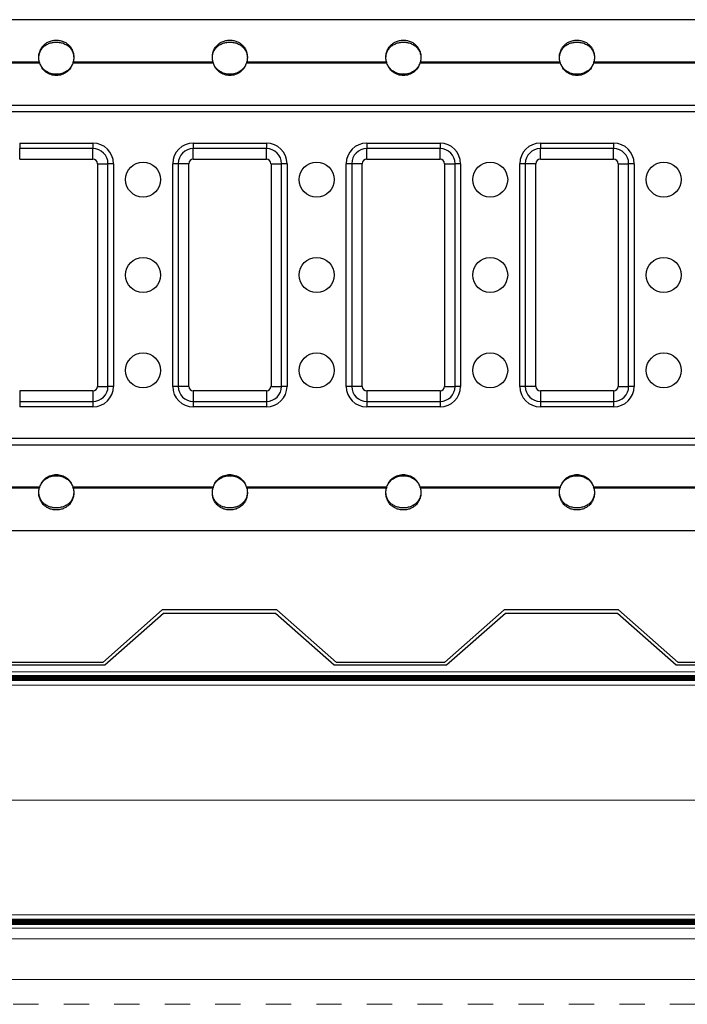
# Model space of a CAD drawing. Units: inches. Extents: x 5 to 4205, y 5 to 2975.
# Drawn here: x 1024 to 1444, y 1796 to 2415 of the extents above; entities that cross this region are included whole.
import ezdxf

# ---------------------------------------------------------------- set-up
doc = ezdxf.new("R2010")
doc.units = ezdxf.units.IN
doc.header["$MEASUREMENT"] = 0
doc.linetypes.add('Dash', pattern=[6.35, 3.175, -3.175])
doc.linetypes.add('DP', pattern=[0.5, 0.3, -0.2])
doc.layers.add('CWL PODKLAD', color=8, linetype='Continuous', lineweight=9)
doc.layers.add('TRP', color=210, linetype='Continuous', lineweight=9)
doc.linetypes.add('BATTING', pattern='A,0.0001,-0.1,[134,ltypeshp.shx,S=0.1,R=0,X=-0.1,Y=0],-0.2,[134,ltypeshp.shx,S=0.1,R=180,X=0.1,Y=0],-0.1', length=0.4001)

msp = doc.modelspace()

# ---------------------------------------------------------------- linework, layer by layer
at = {"color": 7, "linetype": 'Continuous', "lineweight": 25}
for p, q in [((1541.39, 2414.99), (938, 2414.99)), ((948.49, 2387.82), (1036.6, 2387.82)), ((948.67, 2388.49), (1036.41, 2388.49)), ((1057.57, 2387.82), (1145.68, 2387.82)), ((1057.75, 2388.49), (1145.49, 2388.49)), ((1166.65, 2387.82), (1254.76, 2387.82)), ((1166.83, 2388.49), (1254.57, 2388.49)), ((1275.73, 2387.82), (1363.84, 2387.82)), ((1275.91, 2388.49), (1363.65, 2388.49)), ((1384.81, 2387.82), (1472.92, 2387.82)), ((1384.99, 2388.49), (1472.73, 2388.49)), ((938, 2361.32), (1541.39, 2361.32)), ((1024.08, 2337.38), (1070.08, 2337.38)), ((1024.08, 2337.38), (1024.08, 2333.93)), ((1070.08, 2333.93), (1024.08, 2333.93)), ((1024.08, 2327.31), (1024.08, 2333.93)), ((1070.08, 2337.38), (1070.08, 2333.93)), ((1070.08, 2327.31), (1070.08, 2333.93)), ((1133.16, 2337.38), (1179.16, 2337.38)), ((1133.16, 2337.38), (1133.16, 2333.93)), ((1179.16, 2333.93), (1133.16, 2333.93)), ((1133.16, 2327.31), (1133.16, 2333.93)), ((1179.16, 2337.38), (1179.16, 2333.93)), ((1179.16, 2327.31), (1179.16, 2333.93)), ((1242.24, 2337.38), (1288.24, 2337.38)), ((1242.24, 2337.38), (1242.24, 2333.93)), ((1288.24, 2333.93), (1242.24, 2333.93)), ((1242.24, 2327.31), (1242.24, 2333.93)), ((1288.24, 2337.38), (1288.24, 2333.93)), ((1288.24, 2327.31), (1288.24, 2333.93)), ((1351.32, 2337.38), (1397.32, 2337.38)), ((1351.32, 2337.38), (1351.32, 2333.93)), ((1397.32, 2333.93), (1351.32, 2333.93)), ((1351.32, 2327.31), (1351.32, 2333.93)), ((1397.32, 2337.38), (1397.32, 2333.93)), ((1397.32, 2327.31), (1397.32, 2333.93)), ((1024.08, 2327.31), (1070.08, 2327.31)), ((1072.95, 2324.45), (1072.95, 2184.45)), ((1072.95, 2324.45), (1079.57, 2324.45)), ((1079.57, 2184.45), (1079.57, 2324.45)), ((1083.02, 2324.45), (1079.57, 2324.45)), ((1083.02, 2324.45), (1083.02, 2184.45)), ((1120.23, 2184.45), (1120.23, 2324.45)), ((1123.68, 2324.45), (1120.23, 2324.45)), ((1123.68, 2324.45), (1123.68, 2184.45)), ((1130.3, 2324.45), (1123.68, 2324.45)), ((1130.3, 2184.45), (1130.3, 2324.45)), ((1133.16, 2327.31), (1179.16, 2327.31)), ((1182.03, 2324.45), (1182.03, 2184.45)), ((1182.03, 2324.45), (1188.65, 2324.45)), ((1188.65, 2184.45), (1188.65, 2324.45)), ((1192.1, 2324.45), (1188.65, 2324.45)), ((1192.1, 2324.45), (1192.1, 2184.45)), ((1229.31, 2184.45), (1229.31, 2324.45)), ((1232.76, 2324.45), (1229.31, 2324.45)), ((1232.76, 2324.45), (1232.76, 2184.45)), ((1239.38, 2324.45), (1232.76, 2324.45)), ((1239.38, 2184.45), (1239.38, 2324.45)), ((1242.24, 2327.31), (1288.24, 2327.31)), ((1291.11, 2324.45), (1291.11, 2184.45)), ((1291.11, 2324.45), (1297.73, 2324.45)), ((1297.73, 2184.45), (1297.73, 2324.45)), ((1301.18, 2324.45), (1297.73, 2324.45)), ((1301.18, 2324.45), (1301.18, 2184.45)), ((1338.39, 2184.45), (1338.39, 2324.45)), ((1341.84, 2324.45), (1338.39, 2324.45)), ((1341.84, 2324.45), (1341.84, 2184.45)), ((1348.46, 2324.45), (1341.84, 2324.45)), ((1348.46, 2184.45), (1348.46, 2324.45)), ((1351.32, 2327.31), (1397.32, 2327.31)), ((1400.19, 2324.45), (1406.81, 2324.45)), ((1400.19, 2324.45), (1400.19, 2184.45)), ((1410.26, 2324.45), (1406.81, 2324.45)), ((1406.81, 2184.45), (1406.81, 2324.45)), ((1410.26, 2324.45), (1410.26, 2184.45)), ((1070.08, 2181.58), (1024.08, 2181.58)), ((1024.08, 2181.58), (1024.08, 2174.96)), ((1070.08, 2181.58), (1070.08, 2174.96)), ((1072.95, 2184.45), (1079.57, 2184.45)), ((1083.02, 2184.45), (1079.57, 2184.45)), ((1123.68, 2184.45), (1120.23, 2184.45)), ((1130.3, 2184.45), (1123.68, 2184.45)), ((1133.16, 2181.58), (1133.16, 2174.96)), ((1179.16, 2181.58), (1133.16, 2181.58)), ((1179.16, 2181.58), (1179.16, 2174.96)), ((1182.03, 2184.45), (1188.65, 2184.45)), ((1192.1, 2184.45), (1188.65, 2184.45)), ((1232.76, 2184.45), (1229.31, 2184.45)), ((1239.38, 2184.45), (1232.76, 2184.45)), ((1288.24, 2181.58), (1242.24, 2181.58)), ((1242.24, 2181.58), (1242.24, 2174.96)), ((1288.24, 2181.58), (1288.24, 2174.96)), ((1291.11, 2184.45), (1297.73, 2184.45)), ((1301.18, 2184.45), (1297.73, 2184.45)), ((1341.84, 2184.45), (1338.39, 2184.45)), ((1348.46, 2184.45), (1341.84, 2184.45)), ((1351.32, 2181.58), (1351.32, 2174.96)), ((1397.32, 2181.58), (1351.32, 2181.58)), ((1397.32, 2181.58), (1397.32, 2174.96)), ((1400.19, 2184.45), (1406.81, 2184.45)), ((1410.26, 2184.45), (1406.81, 2184.45)), ((1024.08, 2174.96), (1024.08, 2171.51)), ((1024.08, 2174.96), (1070.08, 2174.96)), ((1070.08, 2174.96), (1070.08, 2171.51)), ((1133.16, 2174.96), (1179.16, 2174.96)), ((1133.16, 2174.96), (1133.16, 2171.51)), ((1179.16, 2174.96), (1179.16, 2171.51)), ((1242.24, 2174.96), (1242.24, 2171.51)), ((1242.24, 2174.96), (1288.24, 2174.96)), ((1288.24, 2174.96), (1288.24, 2171.51)), ((1351.32, 2174.96), (1397.32, 2174.96)), ((1351.32, 2174.96), (1351.32, 2171.51)), ((1397.32, 2174.96), (1397.32, 2171.51)), ((1070.08, 2171.51), (1024.08, 2171.51)), ((1179.16, 2171.51), (1133.16, 2171.51)), ((1288.24, 2171.51), (1242.24, 2171.51)), ((1397.32, 2171.51), (1351.32, 2171.51)), ((1541.39, 2147.57), (938, 2147.57)), ((1036.6, 2121.07), (948.49, 2121.07)), ((1036.41, 2120.41), (948.67, 2120.41)), ((1145.68, 2121.07), (1057.57, 2121.07)), ((1145.49, 2120.41), (1057.75, 2120.41)), ((1254.76, 2121.07), (1166.65, 2121.07)), ((1254.57, 2120.41), (1166.83, 2120.41)), ((1363.84, 2121.07), (1275.73, 2121.07)), ((1363.65, 2120.41), (1275.91, 2120.41)), ((1472.92, 2121.07), (1384.81, 2121.07)), ((1472.73, 2120.41), (1384.99, 2120.41)), ((938, 2093.91), (1541.39, 2093.91))]:
    msp.add_line(p, q, dxfattribs=at)
at = {"linetype": 'Continuous', "lineweight": 25}
for p, q in [((938, 2357.32), (1541.39, 2357.32)), ((1541.39, 2151.57), (938, 2151.57))]:
    msp.add_line(p, q, dxfattribs=at)
at = {"color": 7, "linetype": 'Continuous', "lineweight": 25}
for centre in [(1101.62, 2314.45), (1210.7, 2314.45), (1319.78, 2314.45), (1428.86, 2314.45), (1101.62, 2254.45), (1210.7, 2254.45), (1319.78, 2254.45), (1428.86, 2254.45), (1101.62, 2194.45), (1210.7, 2194.45), (1319.78, 2194.45), (1428.86, 2194.45)]:
    msp.add_circle(centre, 11, dxfattribs=at)
for centre, radius, start, end in [((1047.08, 2391.15), 11, 194.01955, 197.61436), ((1047.08, 2391.15), 11, 342.38564, 345.98045), ((1156.16, 2391.15), 11, 194.01955, 197.61436), ((1156.16, 2391.15), 11, 342.38564, 345.98045), ((1265.24, 2391.15), 11, 194.01955, 197.61436), ((1265.24, 2391.15), 11, 342.38564, 345.98045), ((1374.32, 2391.15), 11, 194.01955, 197.61436), ((1374.32, 2391.15), 11, 342.38564, 345.98045), ((1070.08, 2324.45), 12.93, 0, 90), ((1070.08, 2324.45), 9.49, 0, 90), ((1133.16, 2324.45), 12.93, 90, 180), ((1133.16, 2324.45), 9.49, 90, 180), ((1179.16, 2324.45), 12.93, 0, 90), ((1179.16, 2324.45), 9.49, 0, 90), ((1242.24, 2324.45), 12.93, 90, 180), ((1242.24, 2324.45), 9.49, 90, 180), ((1288.24, 2324.45), 12.93, 0, 90), ((1288.24, 2324.45), 9.49, 0, 90), ((1351.32, 2324.45), 12.93, 90, 180), ((1351.32, 2324.45), 9.49, 90, 180), ((1397.32, 2324.45), 12.93, 0, 90), ((1397.32, 2324.45), 9.49, 0, 90), ((1070.08, 2324.45), 2.86, 0, 90), ((1133.16, 2324.45), 2.86, 90, 180), ((1179.16, 2324.45), 2.86, 0, 90), ((1242.24, 2324.45), 2.86, 90, 180), ((1288.24, 2324.45), 2.86, 0, 90), ((1351.32, 2324.45), 2.86, 90, 180), ((1397.32, 2324.45), 2.86, 0, 90), ((1070.08, 2184.45), 12.93, 270, 0), ((1070.08, 2184.45), 9.49, 270, 0), ((1070.08, 2184.45), 2.86, 270, 0), ((1133.16, 2184.45), 12.93, 180, 270), ((1133.16, 2184.45), 9.49, 180, 270), ((1133.16, 2184.45), 2.86, 180, 270), ((1179.16, 2184.45), 12.93, 270, 0), ((1179.16, 2184.45), 9.49, 270, 0), ((1179.16, 2184.45), 2.86, 270, 0), ((1242.24, 2184.45), 12.93, 180, 270), ((1242.24, 2184.45), 9.49, 180, 270), ((1242.24, 2184.45), 2.86, 180, 270), ((1288.24, 2184.45), 12.93, 270, 0), ((1288.24, 2184.45), 9.49, 270, 0), ((1288.24, 2184.45), 2.86, 270, 0), ((1351.32, 2184.45), 12.93, 180, 270), ((1351.32, 2184.45), 9.49, 180, 270), ((1351.32, 2184.45), 2.86, 180, 270), ((1397.32, 2184.45), 12.93, 270, 0), ((1397.32, 2184.45), 9.49, 270, 0), ((1397.32, 2184.45), 2.86, 270, 0), ((1047.08, 2117.74), 11, 162.38564, 165.98045), ((1047.08, 2117.74), 11, 14.01955, 17.61436), ((1156.16, 2117.74), 11, 162.38564, 165.98045), ((1156.16, 2117.74), 11, 14.01955, 17.61436), ((1265.24, 2117.74), 11, 162.38564, 165.98045), ((1265.24, 2117.74), 11, 14.01955, 17.61436), ((1374.32, 2117.74), 11, 162.38564, 165.98045), ((1374.32, 2117.74), 11, 14.01955, 17.61436)]:
    msp.add_arc(centre, radius, start, end, dxfattribs=at)
for points, knots in [([(1036.41, 2388.49), (1036.26, 2389.35), (1035.96, 2391.07), (1036.24, 2393.67), (1037.02, 2396.09), (1038.33, 2398.22), (1040.09, 2399.94), (1042.21, 2401.2), (1044.58, 2401.97), (1047.08, 2402.22), (1049.58, 2401.97), (1051.96, 2401.2), (1054.08, 2399.94), (1055.83, 2398.22), (1057.14, 2396.09), (1057.93, 2393.67), (1058.2, 2391.07), (1057.9, 2389.35), (1057.75, 2388.49)], [0, 0, 0, 0, 0.063737, 0.127498, 0.190993, 0.253985, 0.31633, 0.378014, 0.439159, 0.5, 0.560842, 0.621986, 0.68367, 0.746015, 0.809007, 0.872503, 0.936263, 1, 1, 1, 1]), ([(1145.49, 2388.49), (1145.34, 2389.35), (1145.04, 2391.07), (1145.32, 2393.67), (1146.1, 2396.09), (1147.41, 2398.22), (1149.17, 2399.94), (1151.29, 2401.2), (1153.66, 2401.97), (1156.16, 2402.22), (1158.66, 2401.97), (1161.04, 2401.2), (1163.16, 2399.94), (1164.91, 2398.22), (1166.22, 2396.09), (1167.01, 2393.67), (1167.28, 2391.07), (1166.98, 2389.35), (1166.83, 2388.49)], [0, 0, 0, 0, 0.063737, 0.127498, 0.190993, 0.253985, 0.31633, 0.378014, 0.439158, 0.5, 0.560841, 0.621986, 0.68367, 0.746015, 0.809007, 0.872503, 0.936263, 1, 1, 1, 1]), ([(1254.57, 2388.49), (1254.42, 2389.35), (1254.12, 2391.07), (1254.4, 2393.67), (1255.18, 2396.09), (1256.49, 2398.22), (1258.25, 2399.94), (1260.37, 2401.2), (1262.74, 2401.97), (1265.24, 2402.22), (1267.74, 2401.97), (1270.12, 2401.2), (1272.24, 2399.94), (1273.99, 2398.22), (1275.3, 2396.09), (1276.09, 2393.67), (1276.36, 2391.07), (1276.06, 2389.35), (1275.91, 2388.49)], [0, 0, 0, 0, 0.063737, 0.127498, 0.190993, 0.253985, 0.31633, 0.378014, 0.439159, 0.5, 0.560842, 0.621986, 0.68367, 0.746016, 0.809007, 0.872503, 0.936263, 1, 1, 1, 1]), ([(1363.65, 2388.49), (1363.5, 2389.35), (1363.2, 2391.07), (1363.48, 2393.67), (1364.26, 2396.09), (1365.57, 2398.22), (1367.33, 2399.94), (1369.45, 2401.2), (1371.82, 2401.97), (1374.32, 2402.22), (1376.82, 2401.97), (1379.2, 2401.2), (1381.32, 2399.94), (1383.07, 2398.22), (1384.38, 2396.09), (1385.17, 2393.67), (1385.44, 2391.07), (1385.14, 2389.35), (1384.99, 2388.49)], [0, 0, 0, 0, 0.0637373, 0.1274978, 0.1909934, 0.2539848, 0.3163298, 0.3780143, 0.439159, 0.5000005, 0.560842, 0.6219868, 0.68367, 0.7460149, 0.8090071, 0.8725026, 0.936263, 1, 1, 1, 1]), ([(1036.1, 2390.97), (1036.14, 2391.71), (1036.22, 2393.24), (1037.04, 2395.4), (1038.35, 2397.32), (1040.11, 2398.88), (1042.23, 2400.01), (1044.59, 2400.7), (1047.08, 2400.93), (1049.57, 2400.7), (1051.94, 2400.01), (1054.05, 2398.88), (1055.82, 2397.32), (1057.13, 2395.4), (1057.95, 2393.24), (1058.03, 2391.71), (1058.07, 2390.97)], [0, 0, 0, 0, 0.066147, 0.1367, 0.207903, 0.279915, 0.352732, 0.42619, 0.5, 0.573811, 0.647268, 0.720086, 0.792098, 0.863299, 0.933853, 1, 1, 1, 1]), ([(1145.18, 2390.97), (1145.22, 2391.71), (1145.3, 2393.24), (1146.12, 2395.4), (1147.43, 2397.32), (1149.19, 2398.88), (1151.31, 2400.01), (1153.67, 2400.7), (1156.16, 2400.93), (1158.65, 2400.7), (1161.02, 2400.01), (1163.13, 2398.88), (1164.9, 2397.32), (1166.21, 2395.4), (1167.03, 2393.24), (1167.11, 2391.71), (1167.15, 2390.97)], [0, 0, 0, 0, 0.0661466, 0.1367006, 0.2079027, 0.2799145, 0.3527322, 0.4261891, 0.4999997, 0.5738103, 0.6472682, 0.7200859, 0.7920976, 0.8632994, 0.9338534, 1, 1, 1, 1]), ([(1254.26, 2390.97), (1254.3, 2391.71), (1254.38, 2393.24), (1255.2, 2395.4), (1256.51, 2397.32), (1258.27, 2398.88), (1260.39, 2400.01), (1262.75, 2400.7), (1265.24, 2400.93), (1267.73, 2400.7), (1270.1, 2400.01), (1272.21, 2398.88), (1273.98, 2397.32), (1275.29, 2395.4), (1276.11, 2393.24), (1276.19, 2391.71), (1276.23, 2390.97)], [0, 0, 0, 0, 0.066147, 0.136701, 0.207903, 0.279915, 0.352732, 0.42619, 0.5, 0.573811, 0.647269, 0.720086, 0.792098, 0.8633, 0.933853, 1, 1, 1, 1]), ([(1363.34, 2390.97), (1363.38, 2391.71), (1363.46, 2393.24), (1364.28, 2395.4), (1365.59, 2397.32), (1367.35, 2398.88), (1369.47, 2400.01), (1371.83, 2400.7), (1374.32, 2400.93), (1376.81, 2400.7), (1379.18, 2400.01), (1381.29, 2398.88), (1383.06, 2397.32), (1384.37, 2395.4), (1385.19, 2393.24), (1385.27, 2391.71), (1385.31, 2390.97)], [0, 0, 0, 0, 0.066147, 0.136701, 0.207903, 0.279915, 0.352732, 0.42619, 0.500001, 0.573811, 0.647269, 0.720085, 0.792097, 0.8633, 0.933853, 1, 1, 1, 1]), ([(1057.57, 2387.82), (1057.12, 2386.7), (1056.22, 2384.47), (1053.7, 2381.91), (1050.58, 2380.27), (1047.08, 2379.71), (1043.59, 2380.27), (1040.47, 2381.91), (1037.94, 2384.47), (1037.05, 2386.7), (1036.6, 2387.82)], [0, 0, 0, 0, 0.127479, 0.253222, 0.377176, 0.5, 0.622824, 0.746778, 0.872521, 1, 1, 1, 1]), ([(1057.57, 2387.82), (1057.11, 2386.8), (1056.2, 2384.75), (1053.65, 2382.44), (1050.54, 2380.97), (1047.08, 2380.48), (1043.62, 2380.97), (1040.51, 2382.44), (1037.97, 2384.75), (1037.05, 2386.8), (1036.6, 2387.82)], [0, 0, 0, 0, 0.122349, 0.246604, 0.372733, 0.5, 0.627267, 0.753396, 0.877652, 1, 1, 1, 1]), ([(1166.65, 2387.82), (1166.2, 2386.7), (1165.3, 2384.47), (1162.78, 2381.91), (1159.66, 2380.27), (1156.16, 2379.71), (1152.67, 2380.27), (1149.55, 2381.91), (1147.02, 2384.47), (1146.13, 2386.7), (1145.68, 2387.82)], [0, 0, 0, 0, 0.127479, 0.253222, 0.377177, 0.5, 0.622824, 0.746778, 0.872521, 1, 1, 1, 1]), ([(1166.65, 2387.82), (1166.19, 2386.8), (1165.28, 2384.75), (1162.73, 2382.44), (1159.62, 2380.97), (1156.16, 2380.48), (1152.7, 2380.97), (1149.59, 2382.44), (1147.05, 2384.75), (1146.13, 2386.8), (1145.68, 2387.82)], [0, 0, 0, 0, 0.122349, 0.246605, 0.372733, 0.5, 0.627267, 0.753396, 0.877651, 1, 1, 1, 1]), ([(1275.73, 2387.82), (1275.28, 2386.7), (1274.38, 2384.47), (1271.86, 2381.91), (1268.74, 2380.27), (1265.24, 2379.71), (1261.75, 2380.27), (1258.63, 2381.91), (1256.1, 2384.47), (1255.21, 2386.7), (1254.76, 2387.82)], [0, 0, 0, 0, 0.127479, 0.2532216, 0.377176, 0.4999997, 0.6228235, 0.7467777, 0.872521, 1, 1, 1, 1]), ([(1275.73, 2387.82), (1275.27, 2386.8), (1274.36, 2384.75), (1271.81, 2382.44), (1268.7, 2380.97), (1265.24, 2380.48), (1261.78, 2380.97), (1258.67, 2382.44), (1256.13, 2384.75), (1255.21, 2386.8), (1254.76, 2387.82)], [0, 0, 0, 0, 0.122348, 0.246604, 0.372733, 0.5, 0.627267, 0.753395, 0.877652, 1, 1, 1, 1]), ([(1384.81, 2387.82), (1384.36, 2386.7), (1383.46, 2384.47), (1380.94, 2381.91), (1377.82, 2380.27), (1374.32, 2379.71), (1370.83, 2380.27), (1367.71, 2381.91), (1365.18, 2384.47), (1364.29, 2386.7), (1363.84, 2387.82)], [0, 0, 0, 0, 0.127479, 0.253221, 0.377176, 0.499999, 0.622823, 0.746777, 0.872521, 1, 1, 1, 1]), ([(1384.81, 2387.82), (1384.35, 2386.8), (1383.44, 2384.75), (1380.89, 2382.44), (1377.78, 2380.97), (1374.32, 2380.48), (1370.86, 2380.97), (1367.75, 2382.44), (1365.21, 2384.75), (1364.29, 2386.8), (1363.84, 2387.82)], [0, 0, 0, 0, 0.122348, 0.246604, 0.372732, 0.499999, 0.627266, 0.753395, 0.877652, 1, 1, 1, 1]), ([(1036.6, 2121.07), (1037.05, 2122.19), (1037.94, 2124.42), (1040.47, 2126.99), (1043.59, 2128.63), (1047.08, 2129.18), (1050.58, 2128.63), (1053.7, 2126.99), (1056.22, 2124.42), (1057.12, 2122.19), (1057.57, 2121.07)], [0, 0, 0, 0, 0.127479, 0.253222, 0.377176, 0.5, 0.622824, 0.746778, 0.872521, 1, 1, 1, 1]), ([(1036.6, 2121.07), (1037.05, 2122.09), (1037.97, 2124.15), (1040.51, 2126.46), (1043.62, 2127.92), (1047.08, 2128.41), (1050.54, 2127.92), (1053.65, 2126.46), (1056.2, 2124.15), (1057.11, 2122.09), (1057.57, 2121.07)], [0, 0, 0, 0, 0.122349, 0.246605, 0.372733, 0.5, 0.627267, 0.753396, 0.877651, 1, 1, 1, 1]), ([(1145.68, 2121.07), (1146.13, 2122.19), (1147.02, 2124.42), (1149.55, 2126.99), (1152.67, 2128.63), (1156.16, 2129.18), (1159.66, 2128.63), (1162.78, 2126.99), (1165.3, 2124.42), (1166.2, 2122.19), (1166.65, 2121.07)], [0, 0, 0, 0, 0.127479, 0.253222, 0.377176, 0.5, 0.622823, 0.746778, 0.872521, 1, 1, 1, 1]), ([(1145.68, 2121.07), (1146.13, 2122.09), (1147.05, 2124.15), (1149.59, 2126.46), (1152.7, 2127.92), (1156.16, 2128.41), (1159.62, 2127.92), (1162.73, 2126.46), (1165.28, 2124.15), (1166.19, 2122.09), (1166.65, 2121.07)], [0, 0, 0, 0, 0.122349, 0.246604, 0.372733, 0.5, 0.627267, 0.753395, 0.877652, 1, 1, 1, 1]), ([(1254.76, 2121.07), (1255.21, 2122.19), (1256.1, 2124.42), (1258.63, 2126.99), (1261.75, 2128.63), (1265.24, 2129.18), (1268.74, 2128.63), (1271.86, 2126.99), (1274.38, 2124.42), (1275.28, 2122.19), (1275.73, 2121.07)], [0, 0, 0, 0, 0.12748, 0.253222, 0.377177, 0.5, 0.622824, 0.746778, 0.872521, 1, 1, 1, 1]), ([(1254.76, 2121.07), (1255.21, 2122.09), (1256.13, 2124.15), (1258.67, 2126.46), (1261.78, 2127.92), (1265.24, 2128.41), (1268.7, 2127.92), (1271.81, 2126.46), (1274.36, 2124.15), (1275.27, 2122.09), (1275.73, 2121.07)], [0, 0, 0, 0, 0.1223492, 0.2466048, 0.3727333, 0.5000003, 0.6272673, 0.7533958, 0.8776515, 1, 1, 1, 1]), ([(1363.84, 2121.07), (1364.29, 2122.19), (1365.18, 2124.42), (1367.71, 2126.99), (1370.83, 2128.63), (1374.32, 2129.18), (1377.82, 2128.63), (1380.94, 2126.99), (1383.46, 2124.42), (1384.36, 2122.19), (1384.81, 2121.07)], [0, 0, 0, 0, 0.127479, 0.253223, 0.377177, 0.500001, 0.622825, 0.746779, 0.872521, 1, 1, 1, 1]), ([(1363.84, 2121.07), (1364.29, 2122.09), (1365.21, 2124.15), (1367.75, 2126.46), (1370.86, 2127.92), (1374.32, 2128.41), (1377.78, 2127.92), (1380.89, 2126.46), (1383.44, 2124.15), (1384.35, 2122.09), (1384.81, 2121.07)], [0, 0, 0, 0, 0.122348, 0.246605, 0.372734, 0.500001, 0.627268, 0.753396, 0.877652, 1, 1, 1, 1]), ([(1057.75, 2120.41), (1057.9, 2119.54), (1058.2, 2117.82), (1057.93, 2115.22), (1057.14, 2112.8), (1055.83, 2110.68), (1054.08, 2108.95), (1051.96, 2107.69), (1049.58, 2106.93), (1047.08, 2106.67), (1044.58, 2106.93), (1042.21, 2107.69), (1040.09, 2108.95), (1038.33, 2110.68), (1037.02, 2112.8), (1036.24, 2115.22), (1035.96, 2117.82), (1036.26, 2119.54), (1036.41, 2120.41)], [0, 0, 0, 0, 0.063737, 0.127498, 0.190993, 0.253985, 0.31633, 0.378014, 0.439158, 0.5, 0.560842, 0.621986, 0.68367, 0.746016, 0.809007, 0.872502, 0.936263, 1, 1, 1, 1]), ([(1058.07, 2117.93), (1058.03, 2117.19), (1057.95, 2115.66), (1057.13, 2113.5), (1055.82, 2111.57), (1054.05, 2110.02), (1051.94, 2108.88), (1049.57, 2108.2), (1047.08, 2107.97), (1044.59, 2108.2), (1042.23, 2108.88), (1040.11, 2110.02), (1038.35, 2111.57), (1037.04, 2113.5), (1036.22, 2115.66), (1036.14, 2117.19), (1036.1, 2117.93)], [0, 0, 0, 0, 0.0661466, 0.1367006, 0.2079025, 0.2799146, 0.3527319, 0.4261892, 0.4999999, 0.5738109, 0.6472683, 0.7200856, 0.7920976, 0.8632996, 0.9338534, 1, 1, 1, 1]), ([(1166.83, 2120.41), (1166.98, 2119.54), (1167.28, 2117.82), (1167.01, 2115.22), (1166.22, 2112.8), (1164.91, 2110.68), (1163.16, 2108.95), (1161.04, 2107.69), (1158.66, 2106.93), (1156.16, 2106.67), (1153.66, 2106.93), (1151.29, 2107.69), (1149.17, 2108.95), (1147.41, 2110.68), (1146.1, 2112.8), (1145.32, 2115.22), (1145.04, 2117.82), (1145.34, 2119.54), (1145.49, 2120.41)], [0, 0, 0, 0, 0.063737, 0.127498, 0.190993, 0.253985, 0.31633, 0.378014, 0.439159, 0.5, 0.560842, 0.621986, 0.68367, 0.746015, 0.809007, 0.872502, 0.936263, 1, 1, 1, 1]), ([(1167.15, 2117.93), (1167.11, 2117.19), (1167.03, 2115.66), (1166.21, 2113.5), (1164.9, 2111.57), (1163.13, 2110.02), (1161.02, 2108.88), (1158.65, 2108.2), (1156.16, 2107.97), (1153.67, 2108.2), (1151.31, 2108.88), (1149.19, 2110.02), (1147.43, 2111.57), (1146.12, 2113.5), (1145.3, 2115.66), (1145.22, 2117.19), (1145.18, 2117.93)], [0, 0, 0, 0, 0.066147, 0.136701, 0.207903, 0.279915, 0.352732, 0.42619, 0.5, 0.573811, 0.647269, 0.720086, 0.792097, 0.8633, 0.933853, 1, 1, 1, 1]), ([(1275.91, 2120.41), (1276.06, 2119.54), (1276.36, 2117.82), (1276.09, 2115.22), (1275.3, 2112.8), (1273.99, 2110.68), (1272.24, 2108.95), (1270.12, 2107.69), (1267.74, 2106.93), (1265.24, 2106.67), (1262.74, 2106.93), (1260.37, 2107.69), (1258.25, 2108.95), (1256.49, 2110.68), (1255.18, 2112.8), (1254.4, 2115.22), (1254.12, 2117.82), (1254.42, 2119.54), (1254.57, 2120.41)], [0, 0, 0, 0, 0.063737, 0.127498, 0.190993, 0.253985, 0.31633, 0.378014, 0.439158, 0.5, 0.560841, 0.621986, 0.68367, 0.746015, 0.809007, 0.872502, 0.936263, 1, 1, 1, 1]), ([(1276.23, 2117.93), (1276.19, 2117.19), (1276.11, 2115.66), (1275.29, 2113.5), (1273.98, 2111.57), (1272.21, 2110.02), (1270.1, 2108.88), (1267.73, 2108.2), (1265.24, 2107.97), (1262.75, 2108.2), (1260.39, 2108.88), (1258.27, 2110.02), (1256.51, 2111.57), (1255.2, 2113.5), (1254.38, 2115.66), (1254.3, 2117.19), (1254.26, 2117.93)], [0, 0, 0, 0, 0.066147, 0.136701, 0.207903, 0.279914, 0.352732, 0.426189, 0.5, 0.57381, 0.647268, 0.720085, 0.792097, 0.863299, 0.933853, 1, 1, 1, 1]), ([(1384.99, 2120.41), (1385.14, 2119.54), (1385.44, 2117.82), (1385.17, 2115.22), (1384.38, 2112.8), (1383.07, 2110.68), (1381.32, 2108.95), (1379.2, 2107.69), (1376.82, 2106.93), (1374.32, 2106.67), (1371.82, 2106.93), (1369.45, 2107.69), (1367.33, 2108.95), (1365.57, 2110.68), (1364.26, 2112.8), (1363.48, 2115.22), (1363.2, 2117.82), (1363.5, 2119.54), (1363.65, 2120.41)], [0, 0, 0, 0, 0.063737, 0.127498, 0.190994, 0.253985, 0.31633, 0.378015, 0.439158, 0.499999, 0.560841, 0.621986, 0.68367, 0.746015, 0.809007, 0.872502, 0.936263, 1, 1, 1, 1]), ([(1385.31, 2117.93), (1385.27, 2117.19), (1385.19, 2115.66), (1384.37, 2113.5), (1383.06, 2111.57), (1381.29, 2110.02), (1379.18, 2108.88), (1376.81, 2108.2), (1374.32, 2107.97), (1371.83, 2108.2), (1369.47, 2108.88), (1367.35, 2110.02), (1365.59, 2111.57), (1364.28, 2113.5), (1363.46, 2115.66), (1363.38, 2117.19), (1363.34, 2117.93)], [0, 0, 0, 0, 0.066147, 0.136701, 0.207903, 0.279915, 0.352732, 0.426189, 0.499999, 0.57381, 0.647268, 0.720085, 0.792097, 0.863299, 0.933853, 1, 1, 1, 1])]:
    msp.add_open_spline(points, degree=3, knots=knots, dxfattribs=at)
at = {"layer": 'CWL PODKLAD'}
for p, q in [((416.78, 2004.98), (1823.72, 2004.98)), ((416.78, 1996.58), (1823.72, 1996.58)), ((416.78, 1852.15), (1823.72, 1852.15)), ((416.78, 1843.74), (1823.72, 1843.74)), ((416.78, 1836.99), (1823.72, 1836.99)), ((416.78, 1811.49), (1823.72, 1811.49))]:
    msp.add_line(p, q, dxfattribs=at)
at = {"layer": 'CWL PODKLAD', "linetype": 'BATTING', "lineweight": 9, "ltscale": 175}
msp.add_line((416.78, 1924.36), (1811.92, 1924.36), dxfattribs=at)
at = {"layer": 'CWL PODKLAD', "linetype": 'Dash', "ltscale": 5}
msp.add_line((416.78, 1795.92), (1823.72, 1795.92), dxfattribs=at)
at = {"layer": 'CWL PODKLAD', "linetype": 'DP', "lineweight": 9, "ltscale": 50, "const_width": 3.91}
for points in [[(416.78, 2000.97), (1823.72, 2001.16)], [(416.78, 1847.84), (1823.72, 1847.84)]]:
    msp.add_lwpolyline(points, dxfattribs=at)
at = {"layer": 'TRP', "linetype": 'Continuous', "lineweight": 25}
for p, q in [((1113.72, 2043.89), (1076.25, 2010.84)), ((1185.67, 2043.89), (1113.72, 2043.89)), ((1113.72, 2043.89), (1113.72, 2043.88)), ((1113.72, 2043.88), (1113.72, 2043.89)), ((1223.14, 2010.84), (1185.67, 2043.89)), ((1328.55, 2043.89), (1291.08, 2010.84)), ((1328.56, 2043.88), (1328.55, 2043.89)), ((1400.5, 2043.89), (1328.56, 2043.89)), ((1328.56, 2043.89), (1328.56, 2043.88)), ((1437.97, 2010.84), (1400.5, 2043.89)), ((1077.57, 2009.34), (1114.47, 2041.89)), ((1114.47, 2041.89), (1184.91, 2041.89)), ((1184.91, 2041.89), (1221.81, 2009.34)), ((1292.41, 2009.34), (1329.31, 2041.89)), ((1329.31, 2041.89), (1399.75, 2041.89)), ((1399.75, 2041.89), (1436.65, 2009.34)), ((1006.98, 2009.34), (1077.57, 2009.34)), ((1076.25, 2010.84), (1008.3, 2010.84)), ((1221.81, 2009.34), (1292.41, 2009.34)), ((1291.08, 2010.84), (1223.14, 2010.84)), ((1436.65, 2009.34), (1507.24, 2009.34)), ((1505.92, 2010.84), (1437.97, 2010.84))]:
    msp.add_line(p, q, dxfattribs=at)

doc.saveas('drawing.dxf')
